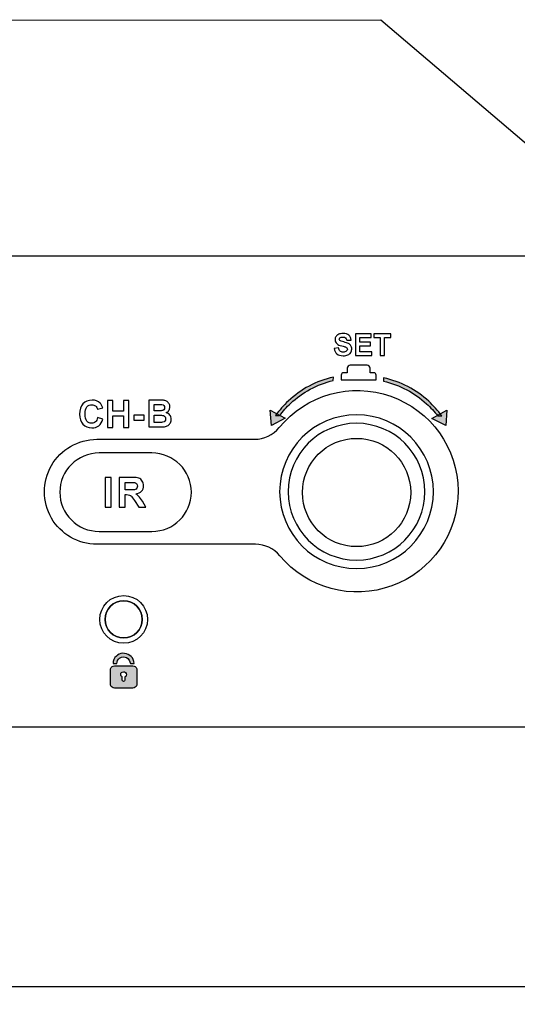
# Model space of a CAD drawing. Units: millimetres. Extents: x 0 to 1561, y 0 to 850.
# Drawn here: x 556 to 603, y 554 to 647 of the extents above; entities that cross this region are included whole.
import ezdxf

# ---------------------------------------------------------------- set-up
doc = ezdxf.new("R2010")
doc.units = ezdxf.units.MM
doc.header["$PDSIZE"] = -1
doc.layers.add('_Layer_', color=7, linetype='Continuous')
doc.styles.add('SLDTEXTSTYLE0', font='txt')
doc.dimstyles.new('ISO-25', dxfattribs={"dimtxt": 2.5, "dimasz": 2.5, "dimexe": 1.25, "dimexo": 0.625, "dimtad": 1, "dimtxsty": 'SLDTEXTSTYLE0', "dimcen": 2.5, "dimadec": 0, "dimazin": 0, "dimtfac": 1, "dimtmove": 0, "dimatfit": 3, "dimfxl": 1, "dimarcsym": 0})

# ---------------------------------------------------------------- blocks, each defined once
blk = doc.blocks.new('*D2')
at = {"layer": '_Layer_', "color": 0, "lineweight": -2, "transparency": 16777216}
for p, q in [((167.414, 600.719), (167.414, 554.674)), ((649.414, 600.344), (649.414, 554.674)), ((177.414, 555.924), (639.414, 555.924))]:
    blk.add_line(p, q, dxfattribs=at)
at = {"layer": '_Layer_', "color": 0, "transparency": 16777216}
for points in [[(177.414, 557.591), (177.414, 554.257), (167.414, 555.924)], [(639.414, 557.591), (639.414, 554.257), (649.414, 555.924)]]:
    blk.add_solid(points, dxfattribs=at)
at = {"layer": 'Defpoints', "color": 0, "transparency": 16777216}
for p in [(167.414, 601.344), (649.414, 600.969), (649.414, 555.924)]:
    blk.add_point(p, dxfattribs=at)
at = {"layer": '_Layer_', "color": 0, "transparency": 16777216, "insert": (407.65, 562.501), "char_height": 10, "attachment_point": 5, "style": 'SLDTEXTSTYLE0'}
blk.add_mtext('482,0', dxfattribs=at)

msp = doc.modelspace()

# ---------------------------------------------------------------- hatches: boundary and pattern name
at = {"layer": '_Layer_', "true_color": 0xe6e6e5, "transparency": 33554687}
h = msp.add_hatch(color=254, dxfattribs=at)
h.dxf.hatch_style = 2
edge = h.paths.add_edge_path()
edge.add_spline(control_points=[(585.16, 613.1), (585.16, 613.1), (585.16, 613.1), (585.16, 613.1), (583.63, 612.735), (582.249, 611.977), (581.132, 610.936), (580.752, 610.581), (580.402, 610.193), (580.088, 609.777), (580.088, 609.777), (579.713, 609.79), (579.713, 609.79), (580.07, 610.286), (580.475, 610.746), (580.921, 611.162), (582.096, 612.259), (583.555, 613.051), (585.171, 613.42), (585.171, 613.42), (585.16, 613.1), (585.16, 613.1)], knot_values=[0, 0, 0, 0, 1, 1, 1, 2, 2, 2, 3, 3, 3, 4, 4, 4, 5, 5, 5, 6, 6, 6, 7, 7, 7, 7], degree=3, periodic=0)
h = msp.add_hatch(color=254, dxfattribs=at)
h.dxf.hatch_style = 2
edge = h.paths.add_edge_path()
edge.add_spline(control_points=[(595.003, 609.751), (594.685, 610.165), (594.333, 610.549), (593.949, 610.901), (592.823, 611.933), (591.435, 612.679), (589.903, 613.03), (589.903, 613.03), (589.889, 613.35), (589.889, 613.35), (591.507, 612.995), (592.974, 612.215), (594.159, 611.129), (594.607, 610.717), (595.017, 610.261), (595.378, 609.767), (595.378, 609.767), (595.003, 609.751), (595.003, 609.751)], knot_values=[0, 0, 0, 0, 1, 1, 1, 2, 2, 2, 3, 3, 3, 4, 4, 4, 5, 5, 5, 6, 6, 6, 6], degree=3, periodic=0)
for points in [[(580.628, 609.533), (579.342, 608.843), (579.217, 610.297)], [(595.865, 610.287), (595.753, 608.833), (594.461, 609.511)]]:
    msp.add_hatch(color=254, dxfattribs=at).paths.add_polyline_path(points)
h = msp.add_hatch(color=254, dxfattribs=at)
edge = h.paths.add_edge_path()
edge.add_spline(control_points=[(565.587, 585.186), (565.587, 585.186), (565.638, 585.256), (565.638, 585.256), (565.638, 585.256), (565.648, 585.347), (565.648, 585.347), (565.648, 585.347), (565.628, 585.458), (565.628, 585.458), (565.628, 585.458), (565.568, 585.559), (565.568, 585.559), (565.568, 585.559), (565.466, 585.61), (565.466, 585.61), (565.466, 585.61), (565.366, 585.63), (565.366, 585.63), (565.366, 585.63), (565.254, 585.589), (565.254, 585.589), (565.254, 585.589), (565.194, 585.539), (565.194, 585.539), (565.194, 585.539), (565.143, 585.478), (565.143, 585.478), (565.143, 585.478), (565.113, 585.398), (565.113, 585.398), (565.113, 585.398), (565.123, 585.286), (565.123, 585.286), (565.123, 585.286), (565.174, 585.196), (565.174, 585.196), (565.174, 585.196), (565.254, 585.135), (565.254, 585.135), (565.254, 585.135), (565.254, 584.822), (565.254, 584.822), (565.254, 584.822), (565.295, 584.752), (565.295, 584.752), (565.295, 584.752), (565.376, 584.701), (565.376, 584.701), (565.376, 584.701), (565.436, 584.721), (565.436, 584.721), (565.436, 584.721), (565.487, 584.762), (565.487, 584.762), (565.487, 584.762), (565.517, 584.822), (565.517, 584.822), (565.517, 584.822), (565.517, 585.135), (565.517, 585.135), (565.517, 585.135), (565.587, 585.186), (565.587, 585.186)], knot_values=[0, 0, 0, 0, 1, 1, 1, 2, 2, 2, 3, 3, 3, 4, 4, 4, 5, 5, 5, 6, 6, 6, 7, 7, 7, 8, 8, 8, 9, 9, 9, 10, 10, 10, 11, 11, 11, 12, 12, 12, 13, 13, 13, 14, 14, 14, 15, 15, 15, 16, 16, 16, 17, 17, 17, 18, 18, 18, 19, 19, 19, 20, 20, 20, 21, 21, 21, 21], degree=3, periodic=0)
edge = h.paths.add_edge_path()
edge.add_spline(control_points=[(566.627, 585.912), (566.627, 585.912), (566.567, 586.024), (566.567, 586.024), (566.567, 586.024), (566.486, 586.114), (566.486, 586.114), (566.486, 586.114), (566.375, 586.165), (566.375, 586.165), (566.375, 586.165), (566.254, 586.185), (566.254, 586.185), (566.254, 586.185), (564.538, 586.185), (564.538, 586.185), (564.538, 586.185), (564.417, 586.165), (564.417, 586.165), (564.417, 586.165), (564.306, 586.114), (564.306, 586.114), (564.306, 586.114), (564.214, 586.024), (564.214, 586.024), (564.214, 586.024), (564.164, 585.912), (564.164, 585.912), (564.164, 585.912), (564.144, 585.791), (564.144, 585.791), (564.144, 585.791), (564.144, 584.479), (564.144, 584.479), (564.144, 584.479), (564.164, 584.358), (564.164, 584.358), (564.164, 584.358), (564.214, 584.247), (564.214, 584.247), (564.214, 584.247), (564.306, 584.156), (564.306, 584.156), (564.306, 584.156), (564.417, 584.105), (564.417, 584.105), (564.417, 584.105), (564.538, 584.085), (564.538, 584.085), (564.538, 584.085), (566.254, 584.085), (566.254, 584.085), (566.254, 584.085), (566.375, 584.105), (566.375, 584.105), (566.375, 584.105), (566.486, 584.156), (566.486, 584.156), (566.486, 584.156), (566.567, 584.247), (566.567, 584.247), (566.567, 584.247), (566.627, 584.358), (566.627, 584.358), (566.627, 584.358), (566.647, 584.479), (566.647, 584.479), (566.647, 584.479), (566.647, 585.791), (566.647, 585.791), (566.647, 585.791), (566.627, 585.912), (566.627, 585.912)], knot_values=[0, 0, 0, 0, 1, 1, 1, 2, 2, 2, 3, 3, 3, 4, 4, 4, 5, 5, 5, 6, 6, 6, 7, 7, 7, 8, 8, 8, 9, 9, 9, 10, 10, 10, 11, 11, 11, 12, 12, 12, 13, 13, 13, 14, 14, 14, 15, 15, 15, 16, 16, 16, 17, 17, 17, 18, 18, 18, 19, 19, 19, 20, 20, 20, 21, 21, 21, 22, 22, 22, 23, 23, 23, 24, 24, 24, 24], degree=3, periodic=0)
edge = h.paths.add_edge_path()
edge.add_spline(control_points=[(565.194, 586.993), (565.194, 586.993), (565.012, 586.902), (565.012, 586.902), (565.012, 586.902), (564.911, 586.801), (564.911, 586.801), (564.911, 586.801), (564.82, 586.68), (564.82, 586.68), (564.82, 586.68), (564.77, 586.539), (564.77, 586.539), (564.77, 586.539), (564.74, 586.397), (564.74, 586.397), (564.74, 586.397), (564.396, 586.397), (564.396, 586.397), (564.396, 586.397), (564.417, 586.589), (564.417, 586.589), (564.417, 586.589), (564.477, 586.781), (564.477, 586.781), (564.477, 586.781), (564.578, 586.952), (564.578, 586.952), (564.578, 586.952), (564.709, 587.094), (564.709, 587.094), (564.709, 587.094), (564.83, 587.195), (564.83, 587.195), (564.83, 587.195), (564.982, 587.275), (564.982, 587.275), (564.982, 587.275), (565.133, 587.336), (565.133, 587.336), (565.133, 587.336), (565.295, 587.366), (565.295, 587.366), (565.295, 587.366), (565.476, 587.356), (565.476, 587.356), (565.476, 587.356), (565.658, 587.326), (565.658, 587.326), (565.658, 587.326), (565.83, 587.255), (565.83, 587.255), (565.83, 587.255), (565.991, 587.165), (565.991, 587.165), (565.991, 587.165), (566.112, 587.063), (566.112, 587.063), (566.112, 587.063), (566.224, 586.932), (566.224, 586.932), (566.224, 586.932), (566.294, 586.791), (566.294, 586.791), (566.294, 586.791), (566.365, 586.599), (566.365, 586.599), (566.365, 586.599), (566.395, 586.397), (566.395, 586.397), (566.395, 586.397), (566.042, 586.397), (566.042, 586.397), (566.042, 586.397), (565.991, 586.569), (565.991, 586.569), (565.991, 586.569), (565.921, 586.73), (565.921, 586.73), (565.921, 586.73), (565.8, 586.861), (565.8, 586.861), (565.8, 586.861), (565.678, 586.952), (565.678, 586.952), (565.678, 586.952), (565.537, 587.013), (565.537, 587.013), (565.537, 587.013), (565.385, 587.023), (565.385, 587.023), (565.385, 587.023), (565.194, 586.993), (565.194, 586.993)], knot_values=[0, 0, 0, 0, 1, 1, 1, 2, 2, 2, 3, 3, 3, 4, 4, 4, 5, 5, 5, 6, 6, 6, 7, 7, 7, 8, 8, 8, 9, 9, 9, 10, 10, 10, 11, 11, 11, 12, 12, 12, 13, 13, 13, 14, 14, 14, 15, 15, 15, 16, 16, 16, 17, 17, 17, 18, 18, 18, 19, 19, 19, 20, 20, 20, 21, 21, 21, 22, 22, 22, 23, 23, 23, 24, 24, 24, 25, 25, 25, 26, 26, 26, 27, 27, 27, 28, 28, 28, 29, 29, 29, 30, 30, 30, 31, 31, 31, 31], degree=3, periodic=0)
edge.add_line((565.194, 586.993), (565.194, 586.993))

# ---------------------------------------------------------------- linework, layer by layer
at = {"layer": '_Layer_'}
msp.add_lwpolyline([(208.633, 624.828), (208.601, 625.051), (240.027, 646.955), (589.653, 647.123), (615.816, 624.828)], dxfattribs=at)
for points in [[(580.628, 609.533), (579.342, 608.843), (579.217, 610.297)], [(595.865, 610.287), (595.753, 608.833), (594.461, 609.511)]]:
    msp.add_lwpolyline(points, close=True, dxfattribs=at)
for points, knots in [([(646.415, 580.428), (646.415, 580.428), (170.414, 580.428), (170.414, 580.428), (169.619, 580.428), (168.856, 580.744), (168.293, 581.307), (168.162, 581.437), (168.046, 581.579), (167.942, 581.728), (167.601, 582.225), (167.414, 582.817), (167.414, 583.428), (167.414, 583.428), (167.414, 621.828), (167.414, 621.828), (167.414, 622.44), (167.601, 623.031), (167.942, 623.528), (168.046, 623.678), (168.162, 623.819), (168.293, 623.95), (168.856, 624.512), (169.619, 624.828), (170.414, 624.828), (170.414, 624.828), (276.164, 624.828), (276.164, 624.828), (276.164, 624.828), (541.165, 624.828), (541.165, 624.828), (541.165, 624.828), (646.415, 624.828), (646.415, 624.828), (647.21, 624.828), (647.973, 624.512), (648.536, 623.95), (648.666, 623.819), (648.783, 623.678), (648.886, 623.528), (649.228, 623.031), (649.414, 622.44), (649.414, 621.828), (649.414, 621.828), (649.414, 583.428), (649.414, 583.428), (649.414, 582.797), (649.22, 582.211), (648.886, 581.728), (648.346, 580.943), (647.44, 580.428), (646.415, 580.428)], [0, 0, 0, 0, 1, 1, 1, 2, 2, 2, 3, 3, 3, 4, 4, 4, 5, 5, 5, 6, 6, 6, 7, 7, 7, 8, 8, 8, 9, 9, 9, 10, 10, 10, 11, 11, 11, 12, 12, 12, 13, 13, 13, 14, 14, 14, 15, 15, 15, 16, 16, 16, 17, 17, 17, 17]), ([(585.25, 616.118), (585.25, 616.118), (585.648, 616.158), (585.648, 616.158), (585.674, 616.025), (585.722, 615.926), (585.792, 615.864), (585.866, 615.802), (585.965, 615.771), (586.089, 615.771), (586.219, 615.771), (586.318, 615.799), (586.386, 615.855), (586.451, 615.909), (586.485, 615.974), (586.485, 616.05), (586.485, 616.098), (586.471, 616.138), (586.442, 616.172), (586.414, 616.206), (586.366, 616.234), (586.295, 616.26), (586.25, 616.277), (586.14, 616.305), (585.97, 616.347), (585.753, 616.401), (585.6, 616.469), (585.512, 616.548), (585.388, 616.661), (585.326, 616.797), (585.326, 616.958), (585.326, 617.06), (585.354, 617.158), (585.414, 617.246), (585.473, 617.337), (585.555, 617.404), (585.665, 617.452), (585.775, 617.5), (585.908, 617.523), (586.064, 617.523), (586.315, 617.523), (586.507, 617.467), (586.635, 617.353), (586.762, 617.243), (586.83, 617.093), (586.835, 616.904), (586.835, 616.904), (586.425, 616.89), (586.425, 616.89), (586.408, 616.995), (586.372, 617.071), (586.315, 617.116), (586.256, 617.161), (586.171, 617.184), (586.058, 617.184), (585.939, 617.184), (585.846, 617.158), (585.781, 617.11), (585.739, 617.079), (585.716, 617.037), (585.716, 616.983), (585.716, 616.935), (585.736, 616.896), (585.778, 616.862), (585.829, 616.816), (585.953, 616.771), (586.151, 616.726), (586.349, 616.678), (586.496, 616.63), (586.592, 616.579), (586.685, 616.528), (586.762, 616.46), (586.815, 616.373), (586.869, 616.288), (586.895, 616.18), (586.895, 616.05), (586.895, 615.935), (586.864, 615.827), (586.799, 615.725), (586.734, 615.624), (586.643, 615.55), (586.524, 615.499), (586.408, 615.451), (586.261, 615.426), (586.083, 615.426), (585.829, 615.426), (585.631, 615.485), (585.495, 615.604), (585.357, 615.72), (585.278, 615.892), (585.25, 616.118)], [0, 0, 0, 0, 1, 1, 1, 2, 2, 2, 3, 3, 3, 4, 4, 4, 5, 5, 5, 6, 6, 6, 7, 7, 7, 8, 8, 8, 9, 9, 9, 10, 10, 10, 11, 11, 11, 12, 12, 12, 13, 13, 13, 14, 14, 14, 15, 15, 15, 16, 16, 16, 17, 17, 17, 18, 18, 18, 19, 19, 19, 20, 20, 20, 21, 21, 21, 22, 22, 22, 23, 23, 23, 24, 24, 24, 25, 25, 25, 26, 26, 26, 27, 27, 27, 28, 28, 28, 29, 29, 29, 30, 30, 30, 30]), ([(587.239, 615.463), (587.239, 615.463), (587.239, 617.486), (587.239, 617.486), (587.239, 617.486), (588.737, 617.486), (588.737, 617.486), (588.737, 617.486), (588.737, 617.144), (588.737, 617.144), (588.737, 617.144), (587.649, 617.144), (587.649, 617.144), (587.649, 617.144), (587.649, 616.695), (587.649, 616.695), (587.649, 616.695), (588.661, 616.695), (588.661, 616.695), (588.661, 616.695), (588.661, 616.353), (588.661, 616.353), (588.661, 616.353), (587.649, 616.353), (587.649, 616.353), (587.649, 616.353), (587.649, 615.805), (587.649, 615.805), (587.649, 615.805), (588.777, 615.805), (588.777, 615.805), (588.777, 615.805), (588.777, 615.463), (588.777, 615.463), (588.777, 615.463), (587.239, 615.463), (587.239, 615.463)], [0, 0, 0, 0, 1, 1, 1, 2, 2, 2, 3, 3, 3, 4, 4, 4, 5, 5, 5, 6, 6, 6, 7, 7, 7, 8, 8, 8, 9, 9, 9, 10, 10, 10, 11, 11, 11, 12, 12, 12, 12]), ([(589.577, 615.463), (589.577, 615.463), (589.577, 617.144), (589.577, 617.144), (589.577, 617.144), (588.977, 617.144), (588.977, 617.144), (588.977, 617.144), (588.977, 617.486), (588.977, 617.486), (588.977, 617.486), (590.583, 617.486), (590.583, 617.486), (590.583, 617.486), (590.583, 617.144), (590.583, 617.144), (590.583, 617.144), (589.986, 617.144), (589.986, 617.144), (589.986, 617.144), (589.986, 615.463), (589.986, 615.463), (589.986, 615.463), (589.577, 615.463), (589.577, 615.463)], [0, 0, 0, 0, 1, 1, 1, 2, 2, 2, 3, 3, 3, 4, 4, 4, 5, 5, 5, 6, 6, 6, 7, 7, 7, 8, 8, 8, 8]), ([(586.133, 613.83), (586.133, 613.83), (586.474, 613.83), (586.474, 613.83), (586.474, 613.83), (586.474, 614.247), (586.474, 614.247), (586.474, 614.401), (586.6, 614.525), (586.753, 614.525), (586.753, 614.525), (588.351, 614.525), (588.351, 614.525), (588.504, 614.525), (588.629, 614.401), (588.629, 614.247), (588.629, 614.247), (588.629, 613.83), (588.629, 613.83), (588.629, 613.83), (588.97, 613.83), (588.97, 613.83), (589.098, 613.83), (589.202, 613.726), (589.202, 613.598), (589.202, 613.598), (589.202, 613.151), (589.202, 613.151), (589.202, 613.151), (585.902, 613.151), (585.902, 613.151), (585.902, 613.151), (585.902, 613.598), (585.902, 613.598), (585.902, 613.726), (586.006, 613.83), (586.133, 613.83)], [0, 0, 0, 0, 1, 1, 1, 2, 2, 2, 3, 3, 3, 4, 4, 4, 5, 5, 5, 6, 6, 6, 7, 7, 7, 8, 8, 8, 9, 9, 9, 10, 10, 10, 11, 11, 11, 12, 12, 12, 12]), ([(577.819, 597.644), (578.709, 597.644), (579.554, 597.249), (580.124, 596.565), (582.689, 593.484), (586.913, 592.346), (590.679, 593.72), (594.446, 595.094), (596.944, 598.685), (596.923, 602.694), (596.903, 606.703), (594.367, 610.268), (590.587, 611.602), (586.806, 612.937), (582.595, 611.756), (580.061, 608.649), (579.491, 607.95), (578.638, 607.545), (577.736, 607.545), (577.736, 607.545), (562.873, 607.545), (562.873, 607.545), (561.104, 607.545), (559.47, 606.601), (558.586, 605.069), (557.702, 603.538), (557.702, 601.651), (558.586, 600.12), (559.47, 598.588), (561.104, 597.644), (562.873, 597.644), (562.873, 597.644), (577.819, 597.644), (577.819, 597.644)], [0, 0, 0, 0, 1, 1, 1, 2, 2, 2, 3, 3, 3, 4, 4, 4, 5, 5, 5, 6, 6, 6, 7, 7, 7, 8, 8, 8, 9, 9, 9, 10, 10, 10, 11, 11, 11, 11]), ([(585.16, 613.1), (585.16, 613.1), (585.16, 613.1), (585.16, 613.1), (583.63, 612.735), (582.249, 611.977), (581.132, 610.936), (580.752, 610.581), (580.402, 610.193), (580.088, 609.777), (580.088, 609.777), (579.713, 609.79), (579.713, 609.79), (580.07, 610.286), (580.475, 610.746), (580.921, 611.162), (582.096, 612.259), (583.555, 613.051), (585.171, 613.42), (585.171, 613.42), (585.16, 613.1), (585.16, 613.1)], [0, 0, 0, 0, 1, 1, 1, 2, 2, 2, 3, 3, 3, 4, 4, 4, 5, 5, 5, 6, 6, 6, 7, 7, 7, 7]), ([(595.003, 609.751), (594.685, 610.165), (594.333, 610.549), (593.949, 610.901), (592.823, 611.933), (591.435, 612.679), (589.903, 613.03), (589.903, 613.03), (589.889, 613.35), (589.889, 613.35), (591.507, 612.995), (592.974, 612.215), (594.159, 611.129), (594.607, 610.717), (595.017, 610.261), (595.378, 609.767), (595.378, 609.767), (595.003, 609.751), (595.003, 609.751)], [0, 0, 0, 0, 1, 1, 1, 2, 2, 2, 3, 3, 3, 4, 4, 4, 5, 5, 5, 6, 6, 6, 6]), ([(562.94, 609.6), (562.94, 609.6), (563.434, 609.448), (563.434, 609.448), (563.36, 609.169), (563.233, 608.964), (563.056, 608.827), (562.88, 608.692), (562.653, 608.625), (562.385, 608.625), (562.046, 608.625), (561.77, 608.742), (561.555, 608.971), (561.339, 609.201), (561.23, 609.512), (561.23, 609.911), (561.23, 610.332), (561.339, 610.66), (561.555, 610.893), (561.774, 611.127), (562.06, 611.243), (562.413, 611.243), (562.724, 611.243), (562.975, 611.151), (563.169, 610.968), (563.282, 610.862), (563.371, 610.706), (563.427, 610.501), (563.427, 610.501), (562.922, 610.381), (562.922, 610.381), (562.894, 610.512), (562.83, 610.614), (562.735, 610.692), (562.639, 610.766), (562.523, 610.805), (562.388, 610.805), (562.201, 610.805), (562.049, 610.738), (561.933, 610.604), (561.816, 610.469), (561.756, 610.25), (561.756, 609.95), (561.756, 609.632), (561.813, 609.402), (561.929, 609.268), (562.046, 609.13), (562.194, 609.063), (562.378, 609.063), (562.516, 609.063), (562.632, 609.106), (562.728, 609.194), (562.827, 609.279), (562.897, 609.417), (562.94, 609.6)], [0, 0, 0, 0, 1, 1, 1, 2, 2, 2, 3, 3, 3, 4, 4, 4, 5, 5, 5, 6, 6, 6, 7, 7, 7, 8, 8, 8, 9, 9, 9, 10, 10, 10, 11, 11, 11, 12, 12, 12, 13, 13, 13, 14, 14, 14, 15, 15, 15, 16, 16, 16, 17, 17, 17, 18, 18, 18, 18]), ([(563.87, 608.668), (563.87, 608.668), (563.87, 611.197), (563.87, 611.197), (563.87, 611.197), (564.383, 611.197), (564.383, 611.197), (564.383, 611.197), (564.383, 610.201), (564.383, 610.201), (564.383, 610.201), (565.379, 610.201), (565.379, 610.201), (565.379, 610.201), (565.379, 611.197), (565.379, 611.197), (565.379, 611.197), (565.891, 611.197), (565.891, 611.197), (565.891, 611.197), (565.891, 608.668), (565.891, 608.668), (565.891, 608.668), (565.379, 608.668), (565.379, 608.668), (565.379, 608.668), (565.379, 609.773), (565.379, 609.773), (565.379, 609.773), (564.383, 609.773), (564.383, 609.773), (564.383, 609.773), (564.383, 608.668), (564.383, 608.668), (564.383, 608.668), (563.87, 608.668), (563.87, 608.668)], [0, 0, 0, 0, 1, 1, 1, 2, 2, 2, 3, 3, 3, 4, 4, 4, 5, 5, 5, 6, 6, 6, 7, 7, 7, 8, 8, 8, 9, 9, 9, 10, 10, 10, 11, 11, 11, 12, 12, 12, 12]), ([(567.76, 611.243), (567.76, 611.243), (568.77, 611.243), (568.77, 611.243), (568.972, 611.243), (569.12, 611.236), (569.219, 611.218), (569.318, 611.201), (569.406, 611.165), (569.484, 611.116), (569.562, 611.063), (569.625, 610.992), (569.678, 610.904), (569.731, 610.816), (569.756, 610.717), (569.756, 610.607), (569.756, 610.49), (569.724, 610.381), (569.661, 610.282), (569.597, 610.183), (569.512, 610.109), (569.403, 610.059), (569.555, 610.017), (569.675, 609.939), (569.756, 609.83), (569.837, 609.724), (569.88, 609.597), (569.88, 609.448), (569.88, 609.332), (569.855, 609.222), (569.798, 609.113), (569.745, 609.003), (569.675, 608.915), (569.579, 608.851), (569.488, 608.787), (569.374, 608.745), (569.237, 608.731), (569.152, 608.72), (568.947, 608.717), (568.622, 608.713), (568.622, 608.713), (567.76, 608.713), (567.76, 608.713), (567.76, 608.713), (567.76, 611.243), (567.76, 611.243)], [0, 0, 0, 0, 1, 1, 1, 2, 2, 2, 3, 3, 3, 4, 4, 4, 5, 5, 5, 6, 6, 6, 7, 7, 7, 8, 8, 8, 9, 9, 9, 10, 10, 10, 11, 11, 11, 12, 12, 12, 13, 13, 13, 14, 14, 14, 15, 15, 15, 15]), ([(568.272, 610.823), (568.272, 610.823), (568.272, 610.24), (568.272, 610.24), (568.272, 610.24), (568.608, 610.24), (568.608, 610.24), (568.806, 610.24), (568.929, 610.243), (568.979, 610.25), (569.064, 610.257), (569.134, 610.289), (569.184, 610.339), (569.233, 610.388), (569.258, 610.455), (569.258, 610.536), (569.258, 610.614), (569.237, 610.678), (569.194, 610.727), (569.152, 610.773), (569.085, 610.805), (569, 610.816), (568.95, 610.819), (568.806, 610.823), (568.565, 610.823), (568.565, 610.823), (568.272, 610.823), (568.272, 610.823)], [0, 0, 0, 0, 1, 1, 1, 2, 2, 2, 3, 3, 3, 4, 4, 4, 5, 5, 5, 6, 6, 6, 7, 7, 7, 8, 8, 8, 9, 9, 9, 9]), ([(566.359, 609.342), (566.359, 609.342), (566.359, 609.826), (566.359, 609.826), (566.359, 609.826), (567.313, 609.826), (567.313, 609.826), (567.313, 609.826), (567.313, 609.342), (567.313, 609.342), (567.313, 609.342), (566.359, 609.342), (566.359, 609.342)], [0, 0, 0, 0, 1, 1, 1, 2, 2, 2, 3, 3, 3, 4, 4, 4, 4]), ([(568.272, 609.819), (568.272, 609.819), (568.272, 609.141), (568.272, 609.141), (568.272, 609.141), (568.745, 609.141), (568.745, 609.141), (568.929, 609.141), (569.046, 609.148), (569.095, 609.155), (569.173, 609.169), (569.233, 609.204), (569.283, 609.257), (569.328, 609.31), (569.353, 609.385), (569.353, 609.473), (569.353, 609.551), (569.336, 609.614), (569.297, 609.667), (569.261, 609.72), (569.208, 609.759), (569.138, 609.784), (569.071, 609.809), (568.919, 609.819), (568.685, 609.819), (568.685, 609.819), (568.272, 609.819), (568.272, 609.819)], [0, 0, 0, 0, 1, 1, 1, 2, 2, 2, 3, 3, 3, 4, 4, 4, 5, 5, 5, 6, 6, 6, 7, 7, 7, 8, 8, 8, 9, 9, 9, 9]), ([(580.099, 602.606), (580.099, 606.61), (583.345, 609.856), (587.349, 609.856), (591.353, 609.856), (594.599, 606.61), (594.599, 602.606), (594.599, 598.602), (591.353, 595.356), (587.349, 595.356), (583.345, 595.356), (580.099, 598.602), (580.099, 602.606)], [0, 0, 0, 0, 1, 1, 1, 2, 2, 2, 3, 3, 3, 4, 4, 4, 4]), ([(580.899, 602.606), (580.899, 606.168), (583.787, 609.056), (587.349, 609.056), (590.911, 609.056), (593.799, 606.168), (593.799, 602.606), (593.799, 599.043), (590.911, 596.156), (587.349, 596.156), (583.787, 596.156), (580.899, 599.043), (580.899, 602.606)], [0, 0, 0, 0, 1, 1, 1, 2, 2, 2, 3, 3, 3, 4, 4, 4, 4]), ([(592.461, 602.53), (592.461, 605.351), (590.175, 607.637), (587.354, 607.637), (584.534, 607.637), (582.247, 605.351), (582.247, 602.53), (582.247, 599.71), (584.533, 597.423), (587.354, 597.423), (590.174, 597.423), (592.461, 599.71), (592.461, 602.53)], [0, 0, 0, 0, 1, 1, 1, 2, 2, 2, 3, 3, 3, 4, 4, 4, 4]), ([(563.1, 606.256), (563.1, 606.256), (568.06, 606.256), (568.06, 606.256), (570.106, 606.256), (571.78, 604.59), (571.78, 602.555), (571.78, 600.521), (570.106, 598.856), (568.06, 598.856), (568.06, 598.856), (563.1, 598.856), (563.1, 598.856), (561.054, 598.856), (559.38, 600.521), (559.38, 602.555), (559.38, 604.59), (561.054, 606.256), (563.1, 606.256)], [0, 0, 0, 0, 1, 1, 1, 2, 2, 2, 3, 3, 3, 4, 4, 4, 5, 5, 5, 6, 6, 6, 6]), ([(563.662, 601.154), (563.662, 601.154), (563.662, 603.957), (563.662, 603.957), (563.662, 603.957), (564.228, 603.957), (564.228, 603.957), (564.228, 603.957), (564.228, 601.154), (564.228, 601.154), (564.228, 601.154), (563.662, 601.154), (563.662, 601.154)], [0, 0, 0, 0, 1, 1, 1, 2, 2, 2, 3, 3, 3, 4, 4, 4, 4]), ([(564.983, 601.154), (564.983, 601.154), (564.983, 603.957), (564.983, 603.957), (564.983, 603.957), (566.172, 603.957), (566.172, 603.957), (566.471, 603.957), (566.688, 603.931), (566.823, 603.881), (566.959, 603.831), (567.067, 603.741), (567.149, 603.613), (567.23, 603.484), (567.271, 603.337), (567.271, 603.171), (567.271, 602.961), (567.21, 602.787), (567.087, 602.65), (566.964, 602.513), (566.781, 602.427), (566.536, 602.391), (566.657, 602.32), (566.758, 602.242), (566.837, 602.156), (566.916, 602.07), (567.023, 601.919), (567.157, 601.701), (567.157, 601.701), (567.498, 601.154), (567.498, 601.154), (567.498, 601.154), (566.823, 601.154), (566.823, 601.154), (566.823, 601.154), (566.418, 601.766), (566.418, 601.766), (566.273, 601.983), (566.173, 602.12), (566.119, 602.177), (566.066, 602.233), (566.01, 602.272), (565.95, 602.293), (565.889, 602.314), (565.794, 602.325), (565.664, 602.325), (565.664, 602.325), (565.549, 602.325), (565.549, 602.325), (565.549, 602.325), (565.549, 601.154), (565.549, 601.154), (565.549, 601.154), (564.983, 601.154), (564.983, 601.154)], [0, 0, 0, 0, 1, 1, 1, 2, 2, 2, 3, 3, 3, 4, 4, 4, 5, 5, 5, 6, 6, 6, 7, 7, 7, 8, 8, 8, 9, 9, 9, 10, 10, 10, 11, 11, 11, 12, 12, 12, 13, 13, 13, 14, 14, 14, 15, 15, 15, 16, 16, 16, 17, 17, 17, 18, 18, 18, 18]), ([(565.549, 602.771), (565.549, 602.771), (565.967, 602.771), (565.967, 602.771), (566.238, 602.771), (566.406, 602.782), (566.474, 602.805), (566.541, 602.828), (566.594, 602.868), (566.632, 602.924), (566.671, 602.98), (566.689, 603.05), (566.689, 603.135), (566.689, 603.23), (566.664, 603.305), (566.614, 603.364), (566.564, 603.422), (566.493, 603.458), (566.402, 603.473), (566.356, 603.48), (566.218, 603.483), (565.99, 603.483), (565.99, 603.483), (565.549, 603.483), (565.549, 603.483), (565.549, 603.483), (565.549, 602.771), (565.549, 602.771)], [0, 0, 0, 0, 1, 1, 1, 2, 2, 2, 3, 3, 3, 4, 4, 4, 5, 5, 5, 6, 6, 6, 7, 7, 7, 8, 8, 8, 9, 9, 9, 9]), ([(567.645, 590.562), (567.645, 591.805), (566.638, 592.812), (565.396, 592.812), (564.153, 592.812), (563.146, 591.805), (563.146, 590.562), (563.146, 589.319), (564.153, 588.312), (565.396, 588.312), (566.638, 588.312), (567.645, 589.319), (567.645, 590.562)], [0, 0, 0, 0, 1, 1, 1, 2, 2, 2, 3, 3, 3, 4, 4, 4, 4]), ([(567.146, 590.562), (567.146, 591.529), (566.362, 592.312), (565.396, 592.312), (564.429, 592.312), (563.646, 591.529), (563.646, 590.562), (563.646, 589.596), (564.429, 588.812), (565.396, 588.812), (566.362, 588.812), (567.146, 589.596), (567.146, 590.562)], [0, 0, 0, 0, 1, 1, 1, 2, 2, 2, 3, 3, 3, 4, 4, 4, 4]), ([(565.396, 592.312), (566.362, 592.312), (567.146, 591.529), (567.146, 590.562), (567.146, 589.596), (566.362, 588.812), (565.396, 588.812), (564.429, 588.812), (563.646, 589.596), (563.646, 590.562), (563.646, 591.529), (564.429, 592.312), (565.396, 592.312)], [0, 0, 0, 0, 1, 1, 1, 2, 2, 2, 3, 3, 3, 4, 4, 4, 4]), ([(565.194, 586.993), (565.194, 586.993), (565.012, 586.902), (565.012, 586.902), (565.012, 586.902), (564.911, 586.801), (564.911, 586.801), (564.911, 586.801), (564.82, 586.68), (564.82, 586.68), (564.82, 586.68), (564.77, 586.539), (564.77, 586.539), (564.77, 586.539), (564.74, 586.397), (564.74, 586.397), (564.74, 586.397), (564.396, 586.397), (564.396, 586.397), (564.396, 586.397), (564.417, 586.589), (564.417, 586.589), (564.417, 586.589), (564.477, 586.781), (564.477, 586.781), (564.477, 586.781), (564.578, 586.952), (564.578, 586.952), (564.578, 586.952), (564.709, 587.094), (564.709, 587.094), (564.709, 587.094), (564.83, 587.195), (564.83, 587.195), (564.83, 587.195), (564.982, 587.275), (564.982, 587.275), (564.982, 587.275), (565.133, 587.336), (565.133, 587.336), (565.133, 587.336), (565.295, 587.366), (565.295, 587.366), (565.295, 587.366), (565.476, 587.356), (565.476, 587.356), (565.476, 587.356), (565.658, 587.326), (565.658, 587.326), (565.658, 587.326), (565.83, 587.255), (565.83, 587.255), (565.83, 587.255), (565.991, 587.165), (565.991, 587.165), (565.991, 587.165), (566.112, 587.063), (566.112, 587.063), (566.112, 587.063), (566.224, 586.932), (566.224, 586.932), (566.224, 586.932), (566.294, 586.791), (566.294, 586.791), (566.294, 586.791), (566.365, 586.599), (566.365, 586.599), (566.365, 586.599), (566.395, 586.397), (566.395, 586.397), (566.395, 586.397), (566.042, 586.397), (566.042, 586.397), (566.042, 586.397), (565.991, 586.569), (565.991, 586.569), (565.991, 586.569), (565.921, 586.73), (565.921, 586.73), (565.921, 586.73), (565.8, 586.861), (565.8, 586.861), (565.8, 586.861), (565.678, 586.952), (565.678, 586.952), (565.678, 586.952), (565.537, 587.013), (565.537, 587.013), (565.537, 587.013), (565.385, 587.023), (565.385, 587.023), (565.385, 587.023), (565.194, 586.993), (565.194, 586.993)], [0, 0, 0, 0, 1, 1, 1, 2, 2, 2, 3, 3, 3, 4, 4, 4, 5, 5, 5, 6, 6, 6, 7, 7, 7, 8, 8, 8, 9, 9, 9, 10, 10, 10, 11, 11, 11, 12, 12, 12, 13, 13, 13, 14, 14, 14, 15, 15, 15, 16, 16, 16, 17, 17, 17, 18, 18, 18, 19, 19, 19, 20, 20, 20, 21, 21, 21, 22, 22, 22, 23, 23, 23, 24, 24, 24, 25, 25, 25, 26, 26, 26, 27, 27, 27, 28, 28, 28, 29, 29, 29, 30, 30, 30, 31, 31, 31, 31]), ([(566.627, 585.912), (566.627, 585.912), (566.567, 586.024), (566.567, 586.024), (566.567, 586.024), (566.486, 586.114), (566.486, 586.114), (566.486, 586.114), (566.375, 586.165), (566.375, 586.165), (566.375, 586.165), (566.254, 586.185), (566.254, 586.185), (566.254, 586.185), (564.538, 586.185), (564.538, 586.185), (564.538, 586.185), (564.417, 586.165), (564.417, 586.165), (564.417, 586.165), (564.306, 586.114), (564.306, 586.114), (564.306, 586.114), (564.214, 586.024), (564.214, 586.024), (564.214, 586.024), (564.164, 585.912), (564.164, 585.912), (564.164, 585.912), (564.144, 585.791), (564.144, 585.791), (564.144, 585.791), (564.144, 584.479), (564.144, 584.479), (564.144, 584.479), (564.164, 584.358), (564.164, 584.358), (564.164, 584.358), (564.214, 584.247), (564.214, 584.247), (564.214, 584.247), (564.306, 584.156), (564.306, 584.156), (564.306, 584.156), (564.417, 584.105), (564.417, 584.105), (564.417, 584.105), (564.538, 584.085), (564.538, 584.085), (564.538, 584.085), (566.254, 584.085), (566.254, 584.085), (566.254, 584.085), (566.375, 584.105), (566.375, 584.105), (566.375, 584.105), (566.486, 584.156), (566.486, 584.156), (566.486, 584.156), (566.567, 584.247), (566.567, 584.247), (566.567, 584.247), (566.627, 584.358), (566.627, 584.358), (566.627, 584.358), (566.647, 584.479), (566.647, 584.479), (566.647, 584.479), (566.647, 585.791), (566.647, 585.791), (566.647, 585.791), (566.627, 585.912), (566.627, 585.912)], [0, 0, 0, 0, 1, 1, 1, 2, 2, 2, 3, 3, 3, 4, 4, 4, 5, 5, 5, 6, 6, 6, 7, 7, 7, 8, 8, 8, 9, 9, 9, 10, 10, 10, 11, 11, 11, 12, 12, 12, 13, 13, 13, 14, 14, 14, 15, 15, 15, 16, 16, 16, 17, 17, 17, 18, 18, 18, 19, 19, 19, 20, 20, 20, 21, 21, 21, 22, 22, 22, 23, 23, 23, 24, 24, 24, 24]), ([(565.587, 585.186), (565.587, 585.186), (565.638, 585.256), (565.638, 585.256), (565.638, 585.256), (565.648, 585.347), (565.648, 585.347), (565.648, 585.347), (565.628, 585.458), (565.628, 585.458), (565.628, 585.458), (565.568, 585.559), (565.568, 585.559), (565.568, 585.559), (565.466, 585.61), (565.466, 585.61), (565.466, 585.61), (565.366, 585.63), (565.366, 585.63), (565.366, 585.63), (565.254, 585.589), (565.254, 585.589), (565.254, 585.589), (565.194, 585.539), (565.194, 585.539), (565.194, 585.539), (565.143, 585.478), (565.143, 585.478), (565.143, 585.478), (565.113, 585.398), (565.113, 585.398), (565.113, 585.398), (565.123, 585.286), (565.123, 585.286), (565.123, 585.286), (565.174, 585.196), (565.174, 585.196), (565.174, 585.196), (565.254, 585.135), (565.254, 585.135), (565.254, 585.135), (565.254, 584.822), (565.254, 584.822), (565.254, 584.822), (565.295, 584.752), (565.295, 584.752), (565.295, 584.752), (565.376, 584.701), (565.376, 584.701), (565.376, 584.701), (565.436, 584.721), (565.436, 584.721), (565.436, 584.721), (565.487, 584.762), (565.487, 584.762), (565.487, 584.762), (565.517, 584.822), (565.517, 584.822), (565.517, 584.822), (565.517, 585.135), (565.517, 585.135), (565.517, 585.135), (565.587, 585.186), (565.587, 585.186)], [0, 0, 0, 0, 1, 1, 1, 2, 2, 2, 3, 3, 3, 4, 4, 4, 5, 5, 5, 6, 6, 6, 7, 7, 7, 8, 8, 8, 9, 9, 9, 10, 10, 10, 11, 11, 11, 12, 12, 12, 13, 13, 13, 14, 14, 14, 15, 15, 15, 16, 16, 16, 17, 17, 17, 18, 18, 18, 19, 19, 19, 20, 20, 20, 21, 21, 21, 21])]:
    msp.add_open_spline(points, degree=3, knots=knots, dxfattribs=at)
at = {"layer": '_Layer_', "color": 18, "lineweight": 9, "true_color": 0x040000}
msp.add_open_spline([(580.899, 602.606), (580.899, 606.168), (583.787, 609.056), (587.349, 609.056), (590.911, 609.056), (593.799, 606.168), (593.799, 602.606), (593.799, 599.043), (590.911, 596.156), (587.349, 596.156), (583.787, 596.156), (580.899, 599.043), (580.899, 602.606)], degree=3, knots=[0, 0, 0, 0, 1, 1, 1, 2, 2, 2, 3, 3, 3, 4, 4, 4, 4], dxfattribs=at)

# ---------------------------------------------------------------- dimensions: what is measured, and where the dimension line sits
at = {"layer": '_Layer_'}
dim = msp.add_linear_dim(base=(649.414, 555.924), p1=(167.414, 601.344), p2=(649.414, 600.969), text='<>,0', dimstyle='ISO-25', override={"dimtxt": 10, "dimasz": 10}, dxfattribs=at)
dim.commit()
dim.dimension.update_dxf_attribs({"geometry": '*D2', "text_midpoint": (407.65, 555.924), "dimtype": 160})

doc.saveas('drawing.dxf')
